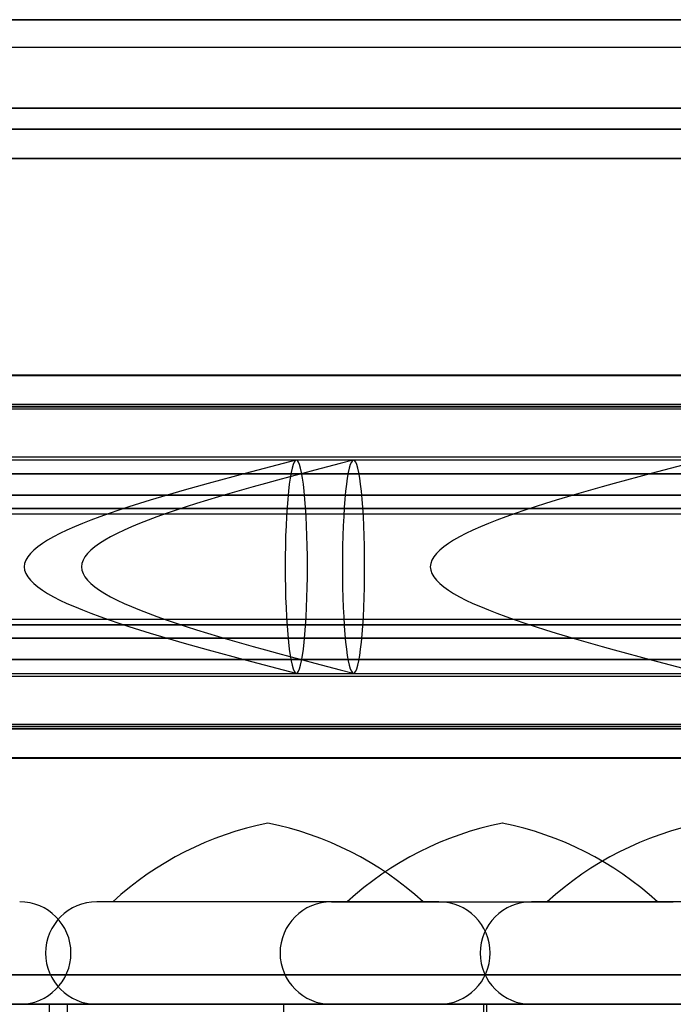
# Model space of a CAD drawing. Extents: x 5 to 415, y 5 to 293.
# Drawn here: x 342 to 342, y 237 to 238 of the extents above; entities that cross this region are included whole.
import ezdxf

# ---------------------------------------------------------------- set-up
doc = ezdxf.new("R2010")
doc.units = 0
doc.linetypes.add('SLD-DURCHGEHEND', pattern=[0])
doc.layers.add('AM_0', color=7, linetype='CONTINUOUS')

msp = doc.modelspace()

# ---------------------------------------------------------------- linework, layer by layer
at = {"layer": 'AM_0', "color": 7, "linetype": 'SLD-DURCHGEHEND'}
for p, q in [((342.85407, 237.74245), (304.5053, 237.74245)), ((342.90409, 237.74245), (304.55533, 237.74245)), ((342.91516, 237.74245), (304.56639, 237.74245)), ((343.05043, 237.74245), (304.70167, 237.74245)), ((343.0615, 237.74245), (304.71273, 237.74245)), ((343.11152, 237.74245), (304.76276, 237.74245)), ((306.39639, 237.74245), (342.55721, 237.74245)), ((306.44642, 237.74245), (342.60723, 237.74245)), ((306.45748, 237.74245), (342.6183, 237.74245)), ((306.59276, 237.74245), (342.75357, 237.74245)), ((306.60382, 237.74245), (342.76464, 237.74245)), ((306.65385, 237.74245), (342.81466, 237.74245)), ((304.56086, 237.72245), (342.90962, 237.72245)), ((304.7072, 237.72245), (343.05596, 237.72245)), ((306.45195, 237.72245), (342.61276, 237.72245)), ((306.59829, 237.72245), (342.7591, 237.72245)), ((342.84294, 237.67784), (304.49417, 237.67784)), ((343.12265, 237.67784), (304.77389, 237.67784)), ((306.38526, 237.67784), (342.54608, 237.67784)), ((306.66497, 237.67784), (342.82579, 237.67784)), ((342.85407, 237.66245), (304.5053, 237.66245)), ((343.11152, 237.66245), (304.76276, 237.66245)), ((306.39639, 237.66245), (342.55721, 237.66245)), ((306.65385, 237.66245), (342.81466, 237.66245)), ((342.85036, 237.64091), (304.50159, 237.64091)), ((343.11523, 237.64091), (304.76647, 237.64091)), ((306.39268, 237.64091), (342.5535, 237.64091)), ((306.65756, 237.64091), (342.81837, 237.64091)), ((342.84432, 237.48221), (304.49556, 237.48221)), ((342.85527, 237.48245), (304.50651, 237.48245)), ((343.11032, 237.48245), (304.76156, 237.48245)), ((343.12127, 237.48221), (304.7725, 237.48221)), ((306.38665, 237.48221), (342.54746, 237.48221)), ((342.55841, 237.48245), (306.39759, 237.48245)), ((342.81346, 237.48245), (306.65264, 237.48245)), ((306.66359, 237.48221), (342.8244, 237.48221)), ((304.4976, 237.45789), (342.84637, 237.45789)), ((342.84748, 237.46096), (304.49871, 237.46096)), ((342.86333, 237.45933), (304.51456, 237.45933)), ((343.10226, 237.45933), (304.7535, 237.45933)), ((343.11811, 237.46096), (304.76935, 237.46096)), ((304.77046, 237.45789), (343.11922, 237.45789)), ((306.38869, 237.45789), (342.5495, 237.45789)), ((306.3898, 237.46096), (342.55062, 237.46096)), ((306.40565, 237.45933), (342.56647, 237.45933)), ((306.64459, 237.45933), (342.8054, 237.45933)), ((306.66043, 237.46096), (342.82125, 237.46096)), ((306.66155, 237.45789), (342.82236, 237.45789)), ((342.85527, 237.42245), (304.50651, 237.42245)), ((343.11032, 237.42245), (304.76156, 237.42245)), ((342.55841, 237.42245), (306.39759, 237.42245)), ((342.81346, 237.42245), (306.65264, 237.42245)), ((342.57432, 237.42045), (341.87816, 237.42045)), ((342.82937, 237.42045), (342.13321, 237.42045)), ((342.87118, 237.42045), (342.17502, 237.42045)), ((342.85083, 237.41024), (304.50206, 237.41024)), ((342.85971, 237.41024), (304.51095, 237.41024)), ((343.10588, 237.41024), (304.75711, 237.41024)), ((343.11476, 237.41024), (304.766, 237.41024)), ((306.39315, 237.41024), (342.55397, 237.41024)), ((306.40203, 237.41024), (342.56285, 237.41024)), ((306.6482, 237.41024), (342.80902, 237.41024)), ((306.65708, 237.41024), (342.8179, 237.41024)), ((342.86363, 237.39465), (304.51487, 237.39465)), ((343.10196, 237.39465), (304.7532, 237.39465)), ((306.40595, 237.39465), (342.56677, 237.39465)), ((306.64428, 237.39465), (342.8051, 237.39465)), ((342.84818, 237.38494), (304.49942, 237.38494)), ((342.86236, 237.38494), (304.51359, 237.38494)), ((343.10323, 237.38494), (304.75447, 237.38494)), ((343.1174, 237.38494), (304.76864, 237.38494)), ((306.39051, 237.38494), (342.55132, 237.38494)), ((306.40468, 237.38494), (342.56549, 237.38494)), ((306.64556, 237.38494), (342.80637, 237.38494)), ((306.65973, 237.38494), (342.82054, 237.38494)), ((304.50059, 237.38102), (342.84936, 237.38102)), ((304.51242, 237.38102), (342.86118, 237.38102)), ((304.75564, 237.38102), (343.10441, 237.38102)), ((304.76747, 237.38102), (343.11623, 237.38102)), ((306.39168, 237.38102), (342.5525, 237.38102)), ((306.40351, 237.38102), (342.56432, 237.38102)), ((306.64673, 237.38102), (342.80755, 237.38102)), ((306.65856, 237.38102), (342.81937, 237.38102)), ((342.84818, 237.29996), (304.49942, 237.29996)), ((342.84936, 237.30388), (304.50059, 237.30388)), ((342.86118, 237.30388), (304.51242, 237.30388)), ((342.86236, 237.29996), (304.51359, 237.29996)), ((343.10323, 237.29996), (304.75447, 237.29996)), ((343.10441, 237.30388), (304.75564, 237.30388)), ((343.11623, 237.30388), (304.76747, 237.30388)), ((343.1174, 237.29996), (304.76864, 237.29996)), ((306.39051, 237.29996), (342.55132, 237.29996)), ((342.5525, 237.30388), (306.39168, 237.30388)), ((342.56432, 237.30388), (306.40351, 237.30388)), ((306.40468, 237.29996), (342.56549, 237.29996)), ((306.64556, 237.29996), (342.80637, 237.29996)), ((342.80755, 237.30388), (306.64673, 237.30388)), ((342.81937, 237.30388), (306.65856, 237.30388)), ((306.65973, 237.29996), (342.82054, 237.29996)), ((342.86363, 237.29025), (304.51487, 237.29025)), ((343.10196, 237.29025), (304.7532, 237.29025)), ((306.40595, 237.29025), (342.56677, 237.29025)), ((306.64428, 237.29025), (342.8051, 237.29025)), ((342.85083, 237.27467), (304.50206, 237.27467)), ((342.85971, 237.27467), (304.51095, 237.27467)), ((343.10588, 237.27467), (304.75711, 237.27467)), ((343.11476, 237.27467), (304.766, 237.27467)), ((306.39315, 237.27467), (342.55397, 237.27467)), ((306.40203, 237.27467), (342.56285, 237.27467)), ((306.6482, 237.27467), (342.80902, 237.27467)), ((306.65708, 237.27467), (342.8179, 237.27467)), ((304.50651, 237.26245), (342.85527, 237.26245)), ((304.76156, 237.26245), (343.11032, 237.26245)), ((306.39759, 237.26245), (342.55841, 237.26245)), ((306.65264, 237.26245), (342.81346, 237.26245)), ((341.87816, 237.26445), (342.57432, 237.26445)), ((342.13321, 237.26445), (342.82937, 237.26445)), ((342.17502, 237.26445), (342.87118, 237.26445)), ((342.84637, 237.22702), (304.4976, 237.22702)), ((343.11922, 237.22702), (304.77046, 237.22702)), ((342.5495, 237.22702), (306.38869, 237.22702)), ((342.82236, 237.22702), (306.66155, 237.22702)), ((342.84748, 237.22395), (304.49871, 237.22395)), ((342.86333, 237.22557), (304.51456, 237.22557)), ((343.10226, 237.22557), (304.7535, 237.22557)), ((343.11811, 237.22395), (304.76935, 237.22395)), ((306.3898, 237.22395), (342.55062, 237.22395)), ((306.40565, 237.22557), (342.56647, 237.22557)), ((306.64459, 237.22557), (342.8054, 237.22557)), ((306.66043, 237.22395), (342.82125, 237.22395)), ((342.84432, 237.20269), (304.49556, 237.20269)), ((304.50651, 237.20245), (342.85527, 237.20245)), ((304.76156, 237.20245), (343.11032, 237.20245)), ((343.12127, 237.20269), (304.7725, 237.20269)), ((306.38665, 237.20269), (342.54746, 237.20269)), ((306.39759, 237.20245), (342.55841, 237.20245)), ((306.65264, 237.20245), (342.81346, 237.20245)), ((306.66359, 237.20269), (342.8244, 237.20269)), ((342.23739, 237.09745), (341.98742, 237.09745)), ((342.22583, 237.09745), (341.99896, 237.09745)), ((342.15886, 237.09745), (342.40882, 237.09745)), ((342.17038, 237.09745), (342.39726, 237.09745)), ((342.55516, 237.09745), (342.30519, 237.09745)), ((342.54357, 237.09745), (342.31676, 237.09745)), ((342.85036, 237.04399), (304.50159, 237.04399)), ((343.11523, 237.04399), (304.76647, 237.04399)), ((306.39268, 237.04399), (342.5535, 237.04399)), ((306.65756, 237.04399), (342.81837, 237.04399)), ((342.85407, 237.02245), (304.5053, 237.02245)), ((343.11152, 237.02245), (304.76276, 237.02245)), ((306.39639, 237.02245), (342.55721, 237.02245)), ((306.65385, 237.02245), (342.81466, 237.02245)), ((341.9651, 237.02245), (341.64613, 237.02245)), ((341.9524, 237.02245), (341.9524, 236.94245)), ((341.95327, 237.02245), (342.27224, 237.02245)), ((341.96597, 236.94245), (341.96597, 237.02245)), ((342.23739, 237.02245), (341.98742, 237.02245)), ((342.12382, 237.02245), (342.12382, 236.96164)), ((342.1247, 237.02245), (342.44366, 237.02245)), ((342.15886, 237.02245), (342.40882, 237.02245)), ((342.27016, 237.02245), (342.27016, 236.9527)), ((342.58929, 237.02245), (342.27032, 237.02245)), ((342.2724, 236.94245), (342.2724, 237.02245)), ((342.55516, 237.02245), (342.30519, 237.02245))]:
    msp.add_line(p, q, dxfattribs=at)
at = {"layer": 'AM_0', "color": 7, "linetype": 'SLD-DURCHGEHEND', "flags": 128}
for points in [[(342.13321, 237.26445), (342.134, 237.26483), (342.1348, 237.26595), (342.13557, 237.26781), (342.13633, 237.27039), (342.13705, 237.27366), (342.13774, 237.2776), (342.13838, 237.28216), (342.13897, 237.2873), (342.13951, 237.29297), (342.13998, 237.29912), (342.1404, 237.30568), (342.14074, 237.3126), (342.14101, 237.31981), (342.1412, 237.32723), (342.14132, 237.33481), (342.14136, 237.34245), (342.14132, 237.3501), (342.1412, 237.35767), (342.14101, 237.36509), (342.14074, 237.3723), (342.1404, 237.37922), (342.13998, 237.38579), (342.13951, 237.39193), (342.13897, 237.39761), (342.13838, 237.40275), (342.13774, 237.40731), (342.13705, 237.41124), (342.13633, 237.41451), (342.13557, 237.41709), (342.1348, 237.41895), (342.134, 237.42008), (342.13321, 237.42045), (342.13241, 237.42008), (342.13162, 237.41895), (342.13084, 237.41709), (342.13009, 237.41451), (342.12936, 237.41124), (342.12868, 237.40731), (342.12803, 237.40275), (342.12744, 237.39761), (342.1269, 237.39193), (342.12643, 237.38579), (342.12602, 237.37922), (342.12567, 237.3723), (342.1254, 237.36509), (342.12521, 237.35767), (342.12509, 237.3501), (342.12505, 237.34245), (342.12509, 237.33481), (342.12521, 237.32723), (342.1254, 237.31981), (342.12567, 237.3126), (342.12602, 237.30568), (342.12643, 237.29912), (342.1269, 237.29297), (342.12744, 237.2873), (342.12803, 237.28216), (342.12868, 237.2776), (342.12936, 237.27366), (342.13009, 237.27039), (342.13084, 237.26781), (342.13162, 237.26595), (342.13241, 237.26483), (342.13321, 237.26445)], [(342.17502, 237.42045), (342.17422, 237.42008), (342.17343, 237.41895), (342.17265, 237.41709), (342.1719, 237.41451), (342.17117, 237.41124), (342.17049, 237.40731), (342.16984, 237.40275), (342.16925, 237.39761), (342.16871, 237.39193), (342.16824, 237.38579), (342.16783, 237.37922), (342.16748, 237.3723), (342.16722, 237.36509), (342.16702, 237.35767), (342.1669, 237.3501), (342.16686, 237.34245), (342.1669, 237.33481), (342.16702, 237.32723), (342.16722, 237.31981), (342.16748, 237.3126), (342.16783, 237.30568), (342.16824, 237.29912), (342.16871, 237.29297), (342.16925, 237.2873), (342.16984, 237.28216), (342.17049, 237.2776), (342.17117, 237.27366), (342.1719, 237.27039), (342.17265, 237.26781), (342.17343, 237.26595), (342.17422, 237.26483), (342.17502, 237.26445), (342.17582, 237.26483), (342.17661, 237.26595), (342.17738, 237.26781), (342.17814, 237.27039), (342.17886, 237.27366), (342.17955, 237.2776), (342.18019, 237.28216), (342.18078, 237.2873), (342.18132, 237.29297), (342.1818, 237.29912), (342.18221, 237.30568), (342.18255, 237.3126), (342.18282, 237.31981), (342.18301, 237.32723), (342.18313, 237.33481), (342.18317, 237.34245), (342.18313, 237.3501), (342.18301, 237.35767), (342.18282, 237.36509), (342.18255, 237.3723), (342.18221, 237.37922), (342.1818, 237.38579), (342.18132, 237.39193), (342.18078, 237.39761), (342.18019, 237.40275), (342.17955, 237.40731), (342.17886, 237.41124), (342.17814, 237.41451), (342.17738, 237.41709), (342.17661, 237.41895), (342.17582, 237.42008), (342.17502, 237.42045)]]:
    msp.add_lwpolyline(points, dxfattribs=at)
at = {"layer": 'AM_0', "color": 7, "linetype": 'SLD-DURCHGEHEND'}
for centre, radius, start, end in [((342.15913, 236.9221), 0.2375, 101.34836, 132.40949), ((342.06566, 236.9221), 0.2375, 47.59051, 78.65164), ((342.33056, 236.9221), 0.2375, 101.34836, 132.40949), ((342.23709, 236.9221), 0.2375, 47.59051, 78.65164), ((342.4769, 236.9221), 0.2375, 101.34836, 132.40949), ((341.93097, 237.05995), 0.0375, 270, 90), ((341.9874, 237.05995), 0.0375, 90, 270), ((342.15882, 237.05995), 0.0375, 90, 270), ((342.2374, 237.05995), 0.0375, 270, 90), ((342.30516, 237.05995), 0.0375, 90, 270)]:
    msp.add_arc(centre, radius, start, end, dxfattribs=at)
for points in [[(342.13287, 237.42039), (342.03359, 237.39441), (341.83502, 237.34245), (342.03359, 237.2905), (342.13287, 237.26452)], [(342.17468, 237.42039), (342.0754, 237.39441), (341.87683, 237.34245), (342.0754, 237.2905), (342.17468, 237.26452)], [(342.42973, 237.42039), (342.33045, 237.39441), (342.13188, 237.34245), (342.33045, 237.2905), (342.42973, 237.26452)]]:
    msp.add_open_spline(points, degree=3, dxfattribs=at)

doc.saveas('drawing.dxf')
